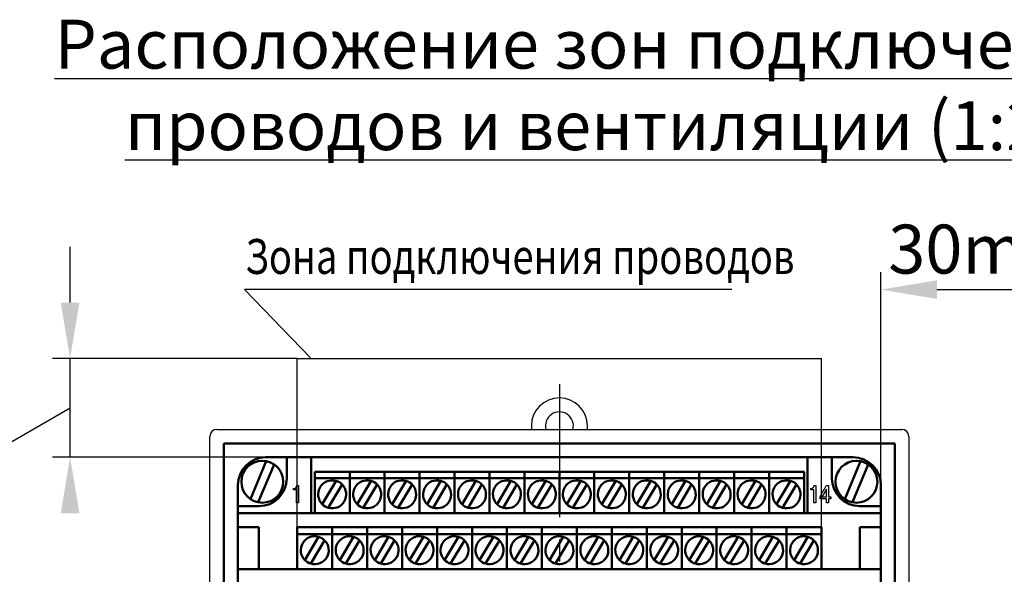
# Model space of a CAD drawing. Units: millimetres. Extents: x -10 to 850, y -1 to 298.
# Drawn here: x 560 to 630, y 65 to 105 of the extents above; entities that cross this region are included whole.
import ezdxf
from ezdxf.lldxf.tags import DXFTag

# ---------------------------------------------------------------- set-up
doc = ezdxf.new("R2010")
doc.units = ezdxf.units.MM
doc.linetypes.add('осевая2', pattern=[28.575, 19.05, -3.175, 3.175, -3.175])
for name, color, linetype, lineweight in [('axis', 1, 'осевая2', 25), ('help', 4, 'New Line1', 25), ('main', 5, 'Continuous', 50), ('text', 7, 'Continuous', 25), ('РАЗМЕРЫ', 7, 'Continuous', 25)]:
    doc.layers.add(name, color=color, linetype=linetype, lineweight=lineweight)
doc.styles.add('GOST', font='CS_Gost2304.shx', dxfattribs={"width": 0.8, "oblique": 15, "height": 3.5})
tags = doc.linetypes.add('New Line1', pattern=[0.8, 0.5, -0.3]).pattern_tags.tags
tags[6:7] = [DXFTag(74, 4), DXFTag(75, 0), DXFTag(340, '0'), DXFTag(46, 1.0), DXFTag(50, 0.0), DXFTag(44, 0.0), DXFTag(45, 0.0)]
tags[4:5] = [DXFTag(74, 4), DXFTag(75, 0), DXFTag(340, '0'), DXFTag(46, 1.0), DXFTag(50, 0.0), DXFTag(44, 0.0), DXFTag(45, 0.0)]
doc.dimstyles.new('GOST', dxfattribs={"dimscale": 0, "dimtxt": 3, "dimasz": 3, "dimexe": 1.25, "dimexo": 0, "dimtad": 1, "dimtoh": 1, "dimdec": 3, "dimrnd": 0.5, "dimtxsty": 'GOST', "dimcen": 5, "dimadec": 3, "dimazin": 2, "dimtfac": 1, "dimtdec": 4, "dimtmove": 1, "dimatfit": 3, "dimfxl": 1, "dimtolj": 1, "dimtzin": 0, "dimarcsym": 0})

# ---------------------------------------------------------------- blocks, each defined once
blk = doc.blocks.new('*D50')
at = {"layer": 'Defpoints', "color": 0}
for p in [(563.544, 80.487), (579.794, 80.487), (577.544, 73.416)]:
    blk.add_point(p, dxfattribs=at)
at = {"layer": 'РАЗМЕРЫ', "color": 0, "lineweight": -2}
for p, q in [((563.544, 84.487), (563.544, 88.487)), ((579.794, 80.487), (562.294, 80.487)), ((563.544, 73.416), (563.544, 80.487)), ((557.654, 73.551), (563.544, 76.951)), ((546.53, 73.551), (557.654, 73.551)), ((577.544, 73.416), (562.294, 73.416))]:
    blk.add_line(p, q, dxfattribs=at)
at = {"layer": 'РАЗМЕРЫ', "color": 0}
for points in [[(562.877, 84.487), (564.211, 84.487), (563.544, 80.487)], [(564.211, 69.416), (562.877, 69.416), (563.544, 73.416)]]:
    blk.add_solid(points, dxfattribs=at)
at = {"layer": 'РАЗМЕРЫ', "color": 0, "ltscale": 0.4, "insert": (552.092, 75.999), "char_height": 3.5, "attachment_point": 5, "style": 'GOST'}
blk.add_mtext('10...15', dxfattribs=at)
blk = doc.blocks.new('*D53')
at = {"layer": 'Defpoints', "color": 0}
for p in [(636.544, 85.416), (621.544, 70.666), (636.544, 55.916)]:
    blk.add_point(p, dxfattribs=at)
at = {"layer": 'РАЗМЕРЫ', "color": 0, "lineweight": -2}
for p, q in [((621.544, 70.666), (621.544, 86.666)), ((636.544, 55.916), (636.544, 86.666)), ((625.544, 85.416), (632.544, 85.416))]:
    blk.add_line(p, q, dxfattribs=at)
at = {"layer": 'РАЗМЕРЫ', "color": 0}
for points in [[(625.544, 86.083), (625.544, 84.749), (621.544, 85.416)], [(632.544, 84.749), (632.544, 86.083), (636.544, 85.416)]]:
    blk.add_solid(points, dxfattribs=at)
at = {"layer": 'РАЗМЕРЫ', "color": 0, "ltscale": 0.4, "insert": (629.044, 87.864), "char_height": 3.5, "attachment_point": 5, "style": 'GOST'}
blk.add_mtext('30min', dxfattribs=at)

msp = doc.modelspace()

# ---------------------------------------------------------------- linework, layer by layer
at = {"layer": 'axis', "ltscale": 0.5}
msp.add_line((598.54391, 78.65042), (598.54391, 22.18368), dxfattribs=at)
at = {"layer": 'help', "color": 4, "linetype": 'ByBlock', "lineweight": 25}
for p in [(610.8712, 85.41606), (580.74014, 80.53945)]:
    msp.add_line(p, (576.0182, 85.41606), dxfattribs=at)
at = {"layer": 'help', "ltscale": 5}
for p, q in [((579.79391, 68.41606), (579.79391, 80.48666)), ((579.79391, 80.48666), (617.29391, 80.48666)), ((617.29391, 68.41606), (617.29391, 80.48666))]:
    msp.add_line(p, q, dxfattribs=at)
at = {"layer": 'main', "linetype": 'New Line1', "lineweight": 25, "ltscale": 5}
for p, q in [((574.04391, 75.41606), (623.04391, 75.41606)), ((573.54391, 52.41607), (573.54391, 74.91607)), ((623.54391, 74.91607), (623.54391, 52.41607))]:
    msp.add_line(p, q, dxfattribs=at)
at = {"layer": 'main', "lineweight": 25}
for p, q in [((596.54391, 75.66606), (596.54391, 75.41606)), ((600.54391, 75.41606), (600.54391, 75.66606))]:
    msp.add_line(p, q, dxfattribs=at)
at = {"layer": 'main'}
for p, q in [((622.54391, 74.41607), (574.54391, 74.41607)), ((574.54391, 52.41607), (574.54391, 74.41607)), ((622.54391, 52.41607), (622.54391, 74.41607)), ((579.04391, 73.41606), (577.54391, 73.41606)), ((580.79391, 73.41606), (579.04391, 73.41606)), ((579.04391, 71.91606), (579.04391, 73.41606)), ((580.79391, 73.41606), (580.79391, 69.41606)), ((616.29391, 73.41606), (580.79391, 73.41606)), ((618.04391, 73.41606), (616.29391, 73.41606)), ((616.29391, 69.41606), (616.29391, 73.41606)), ((618.04391, 73.41606), (618.04391, 71.91606)), ((619.54391, 73.41606), (618.04391, 73.41606)), ((581.04391, 72.36606), (581.04391, 71.91606)), ((583.54391, 71.91606), (581.04391, 71.91606)), ((581.04391, 71.91606), (581.04391, 69.41606)), ((583.54391, 72.36606), (583.54391, 71.91606)), ((583.54391, 69.41606), (583.54391, 71.91606)), ((586.04391, 71.91606), (583.54391, 71.91606)), ((586.04391, 72.36606), (586.04391, 71.91606)), ((588.54391, 71.91606), (586.04391, 71.91606)), ((586.04391, 71.91606), (586.04391, 69.41606)), ((588.54391, 72.36606), (588.54391, 71.91606)), ((591.04391, 71.91606), (588.54391, 71.91606)), ((588.54391, 71.91606), (588.54391, 69.41606)), ((591.04391, 72.36606), (591.04391, 71.91606)), ((593.54391, 71.91606), (591.04391, 71.91606)), ((591.04391, 71.91606), (591.04391, 69.41606)), ((593.54391, 72.36606), (593.54391, 71.91606)), ((593.54391, 69.41606), (593.54391, 71.91606)), ((596.04391, 71.91606), (593.54391, 71.91606)), ((596.04391, 72.36606), (596.04391, 71.91606)), ((596.04391, 69.41606), (596.04391, 71.91606)), ((598.54391, 71.91606), (596.04391, 71.91606)), ((598.54391, 72.36606), (598.54391, 71.91606)), ((598.54391, 69.41606), (598.54391, 71.91606)), ((601.04391, 71.91606), (598.54391, 71.91606)), ((601.04391, 72.36606), (601.04391, 71.91606)), ((601.04391, 69.41606), (601.04391, 71.91606)), ((603.54391, 71.91606), (601.04391, 71.91606)), ((603.54391, 72.36606), (603.54391, 71.91606)), ((606.04391, 71.91606), (603.54391, 71.91606)), ((603.54391, 71.91606), (603.54391, 69.41606)), ((606.04391, 72.36606), (606.04391, 71.91606)), ((606.04391, 69.41606), (606.04391, 71.91606)), ((608.54391, 71.91606), (606.04391, 71.91606)), ((608.54391, 72.36606), (608.54391, 71.91606)), ((611.04391, 71.91606), (608.54391, 71.91606)), ((608.54391, 71.91606), (608.54391, 69.41606)), ((611.04391, 72.36606), (611.04391, 71.91606)), ((611.04391, 69.41606), (611.04391, 71.91606)), ((613.54391, 71.91606), (611.04391, 71.91606)), ((613.54391, 72.36606), (613.54391, 71.91606)), ((616.04391, 71.91606), (613.54391, 71.91606)), ((613.54391, 71.91606), (613.54391, 69.41606)), ((616.04391, 72.36606), (616.04391, 71.91606)), ((616.04391, 69.41606), (616.04391, 71.91606)), ((575.54391, 71.41606), (575.54391, 69.91606)), ((582.57423, 71.72597), (581.58393, 70.06185)), ((582.0136, 69.80616), (583.0039, 71.47028)), ((585.07422, 71.72597), (584.08393, 70.06185)), ((584.5136, 69.80616), (585.5039, 71.47028)), ((587.57423, 71.72597), (586.58392, 70.06185)), ((587.0136, 69.80616), (588.0039, 71.47028)), ((590.07423, 71.72597), (589.08393, 70.06185)), ((589.5136, 69.80616), (590.5039, 71.47028)), ((592.57423, 71.72597), (591.58393, 70.06185)), ((592.0136, 69.80616), (593.0039, 71.47028)), ((595.07423, 71.72597), (594.08392, 70.06185)), ((594.5136, 69.80616), (595.5039, 71.47028)), ((597.57423, 71.72597), (596.58392, 70.06185)), ((597.0136, 69.80616), (598.0039, 71.47028)), ((600.07423, 71.72597), (599.08393, 70.06185)), ((599.5136, 69.80616), (600.5039, 71.47028)), ((602.57423, 71.72597), (601.58392, 70.06185)), ((602.0136, 69.80616), (603.0039, 71.47028)), ((605.07423, 71.72597), (604.08393, 70.06185)), ((604.5136, 69.80616), (605.5039, 71.47028)), ((607.57423, 71.72597), (606.58392, 70.06185)), ((607.0136, 69.80616), (608.0039, 71.47028)), ((610.07423, 71.72597), (609.08393, 70.06185)), ((609.5136, 69.80616), (610.5039, 71.47028)), ((612.57423, 71.72597), (611.58393, 70.06185)), ((612.0136, 69.80616), (613.0039, 71.47028)), ((615.07423, 71.72597), (614.08393, 70.06185)), ((614.5136, 69.80616), (615.5039, 71.47028)), ((621.54391, 69.91606), (621.54391, 71.41606)), ((575.54391, 69.91606), (577.04391, 69.91606)), ((575.54391, 69.91606), (575.54391, 69.41606)), ((620.04391, 69.91606), (621.54391, 69.91606)), ((621.54391, 69.41606), (621.54391, 69.91606)), ((621.54391, 69.41606), (575.54391, 69.41606)), ((575.54391, 68.41606), (575.54391, 69.41606)), ((621.54391, 68.41606), (621.54391, 69.41606)), ((575.54391, 68.41606), (577.04391, 68.41606)), ((575.54391, 65.41607), (575.54391, 68.41606)), ((577.04391, 68.41606), (577.04391, 65.41607)), ((582.29391, 68.41606), (579.79391, 68.41606)), ((579.79391, 68.41606), (579.79391, 68.36606)), ((579.79391, 68.36606), (579.79391, 67.91606)), ((584.79391, 68.41606), (582.29391, 68.41606)), ((582.29391, 68.41606), (582.29391, 68.36606)), ((582.29391, 68.36606), (582.29391, 67.91606)), ((587.29391, 68.41606), (584.79391, 68.41606)), ((584.79391, 68.41606), (584.79391, 68.36606)), ((584.79391, 68.36606), (584.79391, 67.91606)), ((589.79391, 68.41606), (587.29391, 68.41606)), ((587.29391, 68.41606), (587.29391, 68.36606)), ((587.29391, 68.36606), (587.29391, 67.91606)), ((592.29391, 68.41606), (589.79391, 68.41606)), ((589.79391, 68.41606), (589.79391, 68.36606)), ((589.79391, 68.36606), (589.79391, 67.91606)), ((594.79391, 68.41606), (592.29391, 68.41606)), ((592.29391, 68.41606), (592.29391, 68.36606)), ((592.29391, 68.36606), (592.29391, 67.91606)), ((597.29391, 68.41606), (594.79391, 68.41606)), ((594.79391, 68.41606), (594.79391, 68.36606)), ((594.79391, 68.36606), (594.79391, 67.91606)), ((599.79391, 68.41606), (597.29391, 68.41606)), ((597.29391, 68.41606), (597.29391, 68.36606)), ((597.29391, 68.36606), (597.29391, 67.91606)), ((599.79391, 68.41606), (599.79391, 68.36606)), ((602.29391, 68.41606), (599.79391, 68.41606)), ((599.79391, 68.36606), (599.79391, 67.91606)), ((604.79391, 68.41606), (602.29391, 68.41606)), ((602.29391, 68.41606), (602.29391, 68.36606)), ((602.29391, 68.36606), (602.29391, 67.91606)), ((607.29391, 68.41606), (604.79391, 68.41606)), ((604.79391, 68.41606), (604.79391, 68.36606)), ((604.79391, 68.36606), (604.79391, 67.91606)), ((607.29391, 68.41606), (607.29391, 68.36606)), ((609.79391, 68.41606), (607.29391, 68.41606)), ((607.29391, 68.36606), (607.29391, 67.91606)), ((612.29391, 68.41606), (609.79391, 68.41606)), ((609.79391, 68.41606), (609.79391, 68.36606)), ((609.79391, 68.36606), (609.79391, 67.91606)), ((612.29391, 68.41606), (612.29391, 68.36606)), ((614.79391, 68.41606), (612.29391, 68.41606)), ((612.29391, 68.36606), (612.29391, 67.91606)), ((614.79391, 68.41606), (614.79391, 68.36606)), ((617.29391, 68.41606), (614.79391, 68.41606)), ((614.79391, 68.36606), (614.79391, 67.91606)), ((617.29391, 68.41606), (617.29391, 68.36606)), ((617.29391, 68.36606), (617.29391, 67.91606)), ((620.04391, 68.41606), (621.54391, 68.41606)), ((620.04391, 65.41607), (620.04391, 68.41606)), ((621.54391, 65.41607), (621.54391, 68.41606)), ((582.29391, 67.91606), (579.79391, 67.91606)), ((579.79391, 67.91606), (579.79391, 65.41607)), ((581.32423, 67.72597), (580.33393, 66.06185)), ((584.79391, 67.91606), (582.29391, 67.91606)), ((582.29391, 67.91606), (582.29391, 65.41607)), ((583.82423, 67.72597), (582.83392, 66.06185)), ((587.29391, 67.91606), (584.79391, 67.91606)), ((584.79391, 67.91606), (584.79391, 65.41607)), ((586.32423, 67.72597), (585.33393, 66.06185)), ((589.79391, 67.91606), (587.29391, 67.91606)), ((587.29391, 67.91606), (587.29391, 65.41607)), ((588.82423, 67.72597), (587.83393, 66.06185)), ((592.29391, 67.91606), (589.79391, 67.91606)), ((589.79391, 67.91606), (589.79391, 65.41607)), ((591.32423, 67.72597), (590.33392, 66.06185)), ((594.79391, 67.91606), (592.29391, 67.91606)), ((592.29391, 67.91606), (592.29391, 65.41607)), ((593.82423, 67.72597), (592.83393, 66.06185)), ((597.29391, 67.91606), (594.79391, 67.91606)), ((594.79391, 67.91606), (594.79391, 65.41607)), ((596.32423, 67.72597), (595.33393, 66.06185)), ((599.79391, 67.91606), (597.29391, 67.91606)), ((597.29391, 67.91606), (597.29391, 65.41607)), ((598.82423, 67.72597), (597.83392, 66.06185)), ((599.79391, 65.41607), (599.79391, 67.91606)), ((602.29391, 67.91606), (599.79391, 67.91606)), ((601.32423, 67.72597), (600.33392, 66.06185)), ((604.79391, 67.91606), (602.29391, 67.91606)), ((602.29391, 67.91606), (602.29391, 65.41607)), ((603.82423, 67.72597), (602.83392, 66.06185)), ((607.29391, 67.91606), (604.79391, 67.91606)), ((604.79391, 67.91606), (604.79391, 65.41607)), ((606.32423, 67.72597), (605.33393, 66.06185)), ((607.29391, 65.41607), (607.29391, 67.91606)), ((609.79391, 67.91606), (607.29391, 67.91606)), ((608.82423, 67.72597), (607.83392, 66.06185)), ((612.29391, 67.91606), (609.79391, 67.91606)), ((609.79391, 67.91606), (609.79391, 65.41607)), ((611.32423, 67.72597), (610.33393, 66.06185)), ((612.29391, 65.41607), (612.29391, 67.91606)), ((614.79391, 67.91606), (612.29391, 67.91606)), ((613.82423, 67.72597), (612.83392, 66.06185)), ((614.79391, 65.41607), (614.79391, 67.91606)), ((617.29391, 67.91606), (614.79391, 67.91606)), ((616.32423, 67.72597), (615.33392, 66.06185)), ((617.29391, 65.41607), (617.29391, 67.91606)), ((580.7636, 65.80616), (581.7539, 67.47028)), ((583.2636, 65.80616), (584.2539, 67.47028)), ((585.7636, 65.80616), (586.7539, 67.47028)), ((588.2636, 65.80616), (589.2539, 67.47028)), ((590.7636, 65.80616), (591.7539, 67.47028)), ((593.2636, 65.80616), (594.2539, 67.47028)), ((595.7636, 65.80616), (596.7539, 67.47028)), ((598.2636, 65.80616), (599.2539, 67.47028)), ((600.7636, 65.80616), (601.7539, 67.47028)), ((603.2636, 65.80616), (604.2539, 67.47028)), ((605.7636, 65.80616), (606.7539, 67.47028)), ((608.2636, 65.80616), (609.2539, 67.47028)), ((610.7636, 65.80616), (611.7539, 67.47028)), ((613.2636, 65.80616), (614.2539, 67.47028)), ((615.7636, 65.80616), (616.7539, 67.47028)), ((575.54391, 35.66606), (575.54391, 65.41607)), ((575.54391, 65.41607), (621.54391, 65.41607)), ((582.29391, 65.41607), (579.79391, 65.41607)), ((584.79391, 65.41607), (582.29391, 65.41607)), ((587.29391, 65.41607), (584.79391, 65.41607)), ((589.79391, 65.41607), (587.29391, 65.41607)), ((592.29391, 65.41607), (589.79391, 65.41607)), ((594.79391, 65.41607), (592.29391, 65.41607)), ((597.29391, 65.41607), (594.79391, 65.41607)), ((599.79391, 65.41607), (597.29391, 65.41607)), ((602.29391, 65.41607), (599.79391, 65.41607)), ((604.79391, 65.41607), (602.29391, 65.41607)), ((607.29391, 65.41607), (604.79391, 65.41607)), ((609.79391, 65.41607), (607.29391, 65.41607)), ((612.29391, 65.41607), (609.79391, 65.41607)), ((614.79391, 65.41607), (612.29391, 65.41607)), ((617.29391, 65.41607), (614.79391, 65.41607)), ((621.54391, 65.41607), (621.54391, 35.66606))]:
    msp.add_line(p, q, dxfattribs=at)
at = {"layer": 'main', "ltscale": 100}
for p, q in [((576.45383, 70.42338), (577.57977, 73.13858)), ((578.13399, 72.90875), (577.00807, 70.19355)), ((618.95383, 70.42338), (620.07977, 73.13858)), ((620.63399, 72.90875), (619.50807, 70.19355))]:
    msp.add_line(p, q, dxfattribs=at)
at = {"layer": 'main', "ltscale": 5}
msp.add_line((581.04391, 72.36606), (616.04391, 72.36606), dxfattribs=at)
at = {"layer": 'main'}
for centre in [(577.29391, 71.66606), (619.79391, 71.66606)]:
    msp.add_circle(centre, 1.5, dxfattribs=at)
at = {"layer": 'main', "linetype": 'New Line1', "lineweight": 25, "ltscale": 5}
for centre, radius, start, end in [((598.54391, 75.66607), 2, 0, 180), ((598.54391, 75.66607), 1, 345.5224878, 194.4775122), ((574.04391, 74.91606), 0.5, 90, 180), ((623.04391, 74.91606), 0.5, 0, 90)]:
    msp.add_arc(centre, radius, start, end, dxfattribs=at)
at = {"layer": 'main'}
for centre, radius, start, end in [((577.54391, 71.41606), 2, 90, 180), ((619.54391, 71.41606), 2, 0, 90), ((577.04391, 71.91606), 2, 270, 0), ((620.04391, 71.91606), 2, 180, 270), ((582.29391, 70.76606), 1, 73.7210949, 224.7660705), ((582.29391, 70.76606), 1, 253.7210949, 44.7660705), ((582.29391, 70.76606), 1, 44.7660705, 73.7210949), ((584.79391, 70.76606), 1, 73.7210949, 224.7660705), ((584.79391, 70.76606), 1, 253.7210949, 44.7660705), ((584.79391, 70.76606), 1, 44.7660705, 73.7210949), ((587.29391, 70.76606), 1, 73.7210949, 224.7660705), ((587.29391, 70.76606), 1, 253.7210949, 44.7660705), ((587.29391, 70.76606), 1, 44.7660705, 73.7210949), ((589.79391, 70.76606), 1, 73.7210949, 224.7660705), ((589.79391, 70.76606), 1, 253.7210949, 44.7660705), ((589.79391, 70.76606), 1, 44.7660705, 73.7210949), ((592.29391, 70.76606), 1, 73.7210949, 224.7660705), ((592.29391, 70.76606), 1, 253.7210949, 44.7660705), ((592.29391, 70.76606), 1, 44.7660705, 73.7210949), ((594.79391, 70.76606), 1, 73.7210949, 224.7660705), ((594.79391, 70.76606), 1, 253.7210949, 44.7660705), ((594.79391, 70.76606), 1, 44.7660705, 73.7210949), ((597.29391, 70.76606), 1, 73.7210949, 224.7660705), ((597.29391, 70.76606), 1, 253.7210949, 44.7660705), ((597.29391, 70.76606), 1, 44.7660705, 73.7210949), ((599.79391, 70.76606), 1, 73.7210949, 224.7660705), ((599.79391, 70.76606), 1, 253.7210949, 44.7660705), ((599.79391, 70.76606), 1, 44.7660705, 73.7210949), ((602.29391, 70.76606), 1, 73.7210949, 224.7660705), ((602.29391, 70.76606), 1, 253.7210949, 44.7660705), ((602.29391, 70.76606), 1, 44.7660705, 73.7210949), ((604.79391, 70.76606), 1, 73.7210949, 224.7660705), ((604.79391, 70.76606), 1, 253.7210949, 44.7660705), ((604.79391, 70.76606), 1, 44.7660705, 73.7210949), ((607.29391, 70.76606), 1, 73.7210949, 224.7660705), ((607.29391, 70.76606), 1, 253.7210949, 44.7660705), ((607.29391, 70.76606), 1, 44.7660705, 73.7210949), ((609.79391, 70.76606), 1, 73.7210949, 224.7660705), ((609.79391, 70.76606), 1, 253.7210949, 44.7660705), ((609.79391, 70.76606), 1, 44.7660705, 73.7210949), ((612.29391, 70.76606), 1, 73.7210949, 224.7660705), ((612.29391, 70.76606), 1, 253.7210949, 44.7660705), ((612.29391, 70.76606), 1, 44.7660705, 73.7210949), ((614.79391, 70.76606), 1, 73.7210949, 224.7660705), ((614.79391, 70.76606), 1, 253.7210949, 44.7660705), ((614.79391, 70.76606), 1, 44.7660705, 73.7210949), ((582.29391, 70.76606), 1, 224.7660705, 253.7210949), ((584.79391, 70.76606), 1, 224.7660705, 253.7210949), ((587.29391, 70.76606), 1, 224.7660705, 253.7210949), ((589.79391, 70.76606), 1, 224.7660705, 253.7210949), ((592.29391, 70.76606), 1, 224.7660705, 253.7210949), ((594.79391, 70.76606), 1, 224.7660705, 253.7210949), ((597.29391, 70.76606), 1, 224.7660705, 253.7210949), ((599.79391, 70.76606), 1, 224.7660705, 253.7210949), ((602.29391, 70.76606), 1, 224.7660705, 253.7210949), ((604.79391, 70.76606), 1, 224.7660705, 253.7210949), ((607.29391, 70.76606), 1, 224.7660705, 253.7210949), ((609.79391, 70.76606), 1, 224.7660705, 253.7210949), ((612.29391, 70.76606), 1, 224.7660705, 253.7210949), ((614.79391, 70.76606), 1, 224.7660705, 253.7210949), ((581.04391, 66.76606), 1, 73.7210949, 224.7660705), ((581.04391, 66.76606), 1, 44.7660705, 73.7210949), ((583.54391, 66.76606), 1, 73.7210949, 224.7660705), ((583.54391, 66.76606), 1, 44.7660705, 73.7210949), ((586.04391, 66.76606), 1, 73.7210949, 224.7660705), ((586.04391, 66.76606), 1, 44.7660705, 73.7210949), ((588.54391, 66.76606), 1, 73.7210949, 224.7660705), ((588.54391, 66.76606), 1, 44.7660705, 73.7210949), ((591.04391, 66.76606), 1, 73.7210949, 224.7660705), ((591.04391, 66.76606), 1, 44.7660705, 73.7210949), ((593.54391, 66.76606), 1, 73.7210949, 224.7660705), ((593.54391, 66.76606), 1, 44.7660705, 73.7210949), ((596.04391, 66.76606), 1, 73.7210949, 224.7660705), ((596.04391, 66.76606), 1, 44.7660705, 73.7210949), ((598.54391, 66.76606), 1, 73.7210949, 224.7660705), ((598.54391, 66.76606), 1, 44.7660705, 73.7210949), ((601.04391, 66.76606), 1, 73.7210949, 224.7660705), ((601.04391, 66.76606), 1, 44.7660705, 73.7210949), ((603.54391, 66.76606), 1, 73.7210949, 224.7660705), ((603.54391, 66.76606), 1, 44.7660705, 73.7210949), ((606.04391, 66.76606), 1, 73.7210949, 224.7660705), ((606.04391, 66.76606), 1, 44.7660705, 73.7210949), ((608.54391, 66.76606), 1, 73.7210949, 224.7660705), ((608.54391, 66.76606), 1, 44.7660705, 73.7210949), ((611.04391, 66.76606), 1, 73.7210949, 224.7660705), ((611.04391, 66.76606), 1, 44.7660705, 73.7210949), ((613.54391, 66.76606), 1, 73.7210949, 224.7660705), ((613.54391, 66.76606), 1, 44.7660705, 73.7210949), ((616.04391, 66.76606), 1, 73.7210949, 224.7660705), ((616.04391, 66.76606), 1, 44.7660705, 73.7210949), ((581.04391, 66.76606), 1, 253.7210949, 44.7660705), ((583.54391, 66.76606), 1, 253.7210949, 44.7660705), ((586.04391, 66.76606), 1, 253.7210949, 44.7660705), ((588.54391, 66.76606), 1, 253.7210949, 44.7660705), ((591.04391, 66.76606), 1, 253.7210949, 44.7660705), ((593.54391, 66.76606), 1, 253.7210949, 44.7660705), ((596.04391, 66.76606), 1, 253.7210949, 44.7660705), ((598.54391, 66.76606), 1, 253.7210949, 44.7660705), ((601.04391, 66.76606), 1, 253.7210949, 44.7660705), ((603.54391, 66.76606), 1, 253.7210949, 44.7660705), ((606.04391, 66.76606), 1, 253.7210949, 44.7660705), ((608.54391, 66.76606), 1, 253.7210949, 44.7660705), ((611.04391, 66.76606), 1, 253.7210949, 44.7660705), ((613.54391, 66.76606), 1, 253.7210949, 44.7660705), ((616.04391, 66.76606), 1, 253.7210949, 44.7660705), ((581.04391, 66.76606), 1, 224.7660705, 253.7210949), ((583.54391, 66.76606), 1, 224.7660705, 253.7210949), ((586.04391, 66.76606), 1, 224.7660705, 253.7210949), ((588.54391, 66.76606), 1, 224.7660705, 253.7210949), ((591.04391, 66.76606), 1, 224.7660705, 253.7210949), ((593.54391, 66.76606), 1, 224.7660705, 253.7210949), ((596.04391, 66.76606), 1, 224.7660705, 253.7210949), ((598.54391, 66.76606), 1, 224.7660705, 253.7210949), ((601.04391, 66.76606), 1, 224.7660705, 253.7210949), ((603.54391, 66.76606), 1, 224.7660705, 253.7210949), ((606.04391, 66.76606), 1, 224.7660705, 253.7210949), ((608.54391, 66.76606), 1, 224.7660705, 253.7210949), ((611.04391, 66.76606), 1, 224.7660705, 253.7210949), ((613.54391, 66.76606), 1, 224.7660705, 253.7210949), ((616.04391, 66.76606), 1, 224.7660705, 253.7210949)]:
    msp.add_arc(centre, radius, start, end, dxfattribs=at)
at = {"layer": 'text', "color": 7}
for points, knots in [([(579.51446, 71.0913), (579.51446, 71.0913), (579.73171, 71.0913), (579.73171, 71.0913), (579.73171, 71.0913), (579.73171, 71.0913), (579.73171, 70.16345), (579.73171, 70.16345), (579.73171, 70.16345), (579.73171, 70.16345), (579.89011, 70.16345), (579.89011, 70.16345), (579.89011, 70.16345), (579.89011, 70.16345), (579.89011, 71.3982), (579.89011, 71.3982), (579.89011, 71.3982), (579.89011, 71.3982), (579.76906, 71.3982), (579.76906, 71.3982), (579.76906, 71.3982), (579.75836, 71.2783), (579.67471, 71.1777), (579.55901, 71.1777), (579.55901, 71.1777), (579.55901, 71.1777), (579.51446, 71.1777), (579.51446, 71.1777), (579.51446, 71.1777), (579.51446, 71.1777), (579.51446, 71.0913), (579.51446, 71.0913)], [0, 0, 0, 0, 0.125, 0.125, 0.125, 0.12500001, 0.25, 0.25, 0.25, 0.25000001, 0.375, 0.375, 0.375, 0.37500001, 0.5, 0.5, 0.5, 0.50000001, 0.625, 0.625, 0.625, 0.62500001, 0.75, 0.75, 0.75, 0.75000001, 0.875, 0.875, 0.875, 0.87500001, 1, 1, 1, 1]), ([(616.51872, 71.09269), (616.51872, 71.09269), (616.73597, 71.09269), (616.73597, 71.09269), (616.73597, 71.09269), (616.73597, 71.09269), (616.73597, 70.16484), (616.73597, 70.16484), (616.73597, 70.16484), (616.73597, 70.16484), (616.89437, 70.16484), (616.89437, 70.16484), (616.89437, 70.16484), (616.89437, 70.16484), (616.89437, 71.39959), (616.89437, 71.39959), (616.89437, 71.39959), (616.89437, 71.39959), (616.77332, 71.39959), (616.77332, 71.39959), (616.77332, 71.39959), (616.76262, 71.27969), (616.67897, 71.17909), (616.56327, 71.17909), (616.56327, 71.17909), (616.56327, 71.17909), (616.51872, 71.17909), (616.51872, 71.17909), (616.51872, 71.17909), (616.51872, 71.17909), (616.51872, 71.09269), (616.51872, 71.09269)], [0, 0, 0, 0, 0.125, 0.125, 0.125, 0.12500001, 0.25, 0.25, 0.25, 0.25000001, 0.375, 0.375, 0.375, 0.37500001, 0.5, 0.5, 0.5, 0.50000001, 0.625, 0.625, 0.625, 0.62500001, 0.75, 0.75, 0.75, 0.75000001, 0.875, 0.875, 0.875, 0.87500001, 1, 1, 1, 1]), ([(617.64567, 70.44884), (617.64567, 70.44884), (617.64567, 70.16484), (617.64567, 70.16484), (617.64567, 70.16484), (617.64567, 70.16484), (617.80417, 70.16484), (617.80417, 70.16484), (617.80417, 70.16484), (617.80417, 70.16484), (617.80417, 70.44884), (617.80417, 70.44884), (617.80417, 70.44884), (617.80417, 70.44884), (617.95372, 70.44884), (617.95372, 70.44884), (617.95372, 70.44884), (617.95372, 70.44884), (617.95372, 70.58994), (617.95372, 70.58994), (617.95372, 70.58994), (617.95372, 70.58994), (617.80417, 70.58994), (617.80417, 70.58994), (617.80417, 70.58994), (617.80417, 70.58994), (617.80417, 71.39959), (617.80417, 71.39959), (617.80417, 71.39959), (617.80417, 71.39959), (617.64567, 71.39959), (617.64567, 71.39959), (617.64567, 71.39959), (617.64567, 71.39959), (617.19882, 70.58819), (617.19882, 70.58819), (617.19882, 70.58819), (617.19882, 70.58819), (617.19882, 70.44884), (617.19882, 70.44884), (617.19882, 70.44884), (617.19882, 70.44884), (617.64567, 70.44884), (617.64567, 70.44884)], [0, 0, 0, 0, 0.09090909, 0.09090909, 0.09090909, 0.0909091, 0.18181818, 0.18181818, 0.18181818, 0.18181819, 0.27272727, 0.27272727, 0.27272727, 0.27272728, 0.36363636, 0.36363636, 0.36363636, 0.36363637, 0.45454545, 0.45454545, 0.45454545, 0.45454546, 0.54545455, 0.54545455, 0.54545455, 0.54545456, 0.63636364, 0.63636364, 0.63636364, 0.63636365, 0.72727273, 0.72727273, 0.72727273, 0.72727274, 0.81818182, 0.81818182, 0.81818182, 0.81818183, 0.90909091, 0.90909091, 0.90909091, 0.90909092, 1, 1, 1, 1]), ([(617.35017, 70.58994), (617.35017, 70.58994), (617.64567, 71.12974), (617.64567, 71.12974), (617.64567, 71.12974), (617.64567, 71.12974), (617.64567, 70.58994), (617.64567, 70.58994), (617.64567, 70.58994), (617.64567, 70.58994), (617.35017, 70.58994), (617.35017, 70.58994)], [0, 0, 0, 0, 0.33333333, 0.33333333, 0.33333333, 0.33333334, 0.66666667, 0.66666667, 0.66666667, 0.66666668, 1, 1, 1, 1])]:
    msp.add_open_spline(points, degree=3, knots=knots, dxfattribs=at)

# ---------------------------------------------------------------- texts
at = {"layer": 'help', "style": 'GOST', "oblique": 15, "width": 0.8}
msp.add_text('Зона подключения проводов', height=2.5, dxfattribs=at).set_placement((576.06928, 86.54007))
at = {"layer": 'text', "linetype": 'ByBlock', "ltscale": 5, "insert": (551.1781, 104.73684), "char_height": 3.5, "width": 99.8740656, "attachment_point": 1, "style": 'GOST'}
msp.add_mtext('\\pxqc;{\\LРасположение зон подключения проводов и вентиляции (1:2)}', dxfattribs=at)

# ---------------------------------------------------------------- dimensions: what is measured, and where the dimension line sits
at = {"layer": 'РАЗМЕРЫ'}
dim = msp.add_linear_dim(base=(636.54391, 85.41606), p1=(621.54391, 70.66606), p2=(636.54391, 55.91606), dimstyle='GOST', override={"dimscale": 1, "dimasz": 4, "dimlfac": 2, "dimpost": 'min', "dimtxsty": 'GOST', "dimsah": 1, "dimtolj": 0}, dxfattribs=at)
dim.commit()
dim.dimension.update_dxf_attribs({"geometry": '*D53', "text_midpoint": (629.04391, 87.86355)})
dim = msp.add_linear_dim(base=(563.54391, 80.48666), p1=(577.54391, 73.41606), p2=(579.79391, 80.48666), angle=90, text='10...15', dimstyle='GOST', override={"dimscale": 1, "dimasz": 4, "dimlfac": 2, "dimtxsty": 'GOST', "dimsah": 1, "dimtmove": 1, "dimtolj": 0}, dxfattribs=at)
dim.commit()
dim.dimension.update_dxf_attribs({"geometry": '*D50', "text_midpoint": (557.02896, 73.55136), "dimtype": 160})

doc.saveas('drawing.dxf')
